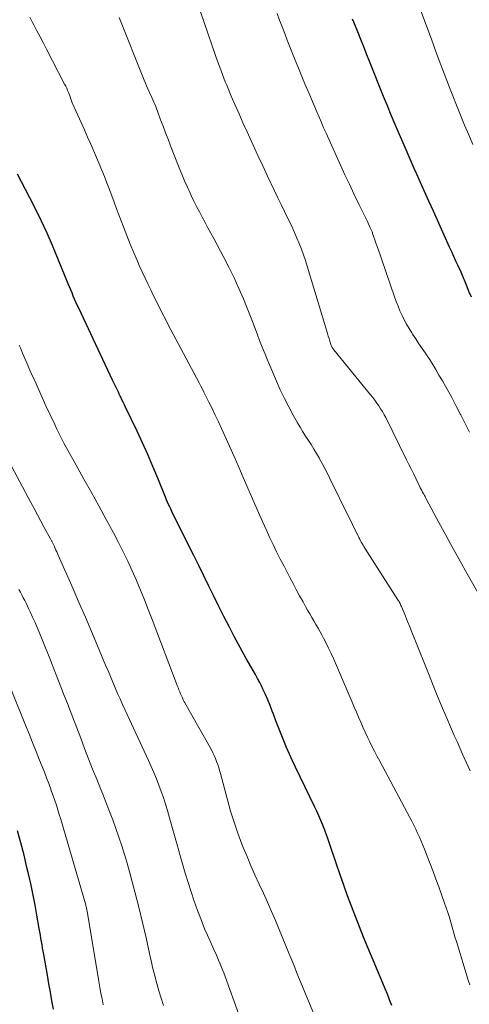
# Model space of a CAD drawing. Units: feet. Extents: x 1960000 to 1965017, y 505000 to 510000.
# Drawn here: x 1961006 to 1961060, y 505738 to 505857 of the extents above; entities that cross this region are included whole.
import ezdxf

# ---------------------------------------------------------------- set-up
doc = ezdxf.new("R2010")
doc.units = ezdxf.units.FT
doc.header["$LTSCALE"] = 100
doc.header["$MEASUREMENT"] = 0
doc.layers.add('CONTOUR INDEX', color=32, linetype='Continuous', lineweight=25)
doc.layers.add('CONTOUR INTERMEDIATE', color=40, linetype='Continuous', lineweight=15)

msp = doc.modelspace()

# ---------------------------------------------------------------- linework, layer by layer
at = {"layer": 'CONTOUR INDEX', "flags": 128}
for points, elevation in [([(1961060.65, 505823.2), (1961060.39, 505823.81), (1961060.05, 505824.65), (1961059.97, 505824.85), (1961059.89, 505825.04), (1961059.81, 505825.24), (1961059.73, 505825.43), (1961059.66, 505825.63), (1961059.57, 505825.82), (1961059.49, 505826.01), (1961059.4, 505826.21), (1961059.05, 505826.97), (1961058.78, 505827.54), (1961058.52, 505828.11), (1961058.26, 505828.69), (1961058, 505829.26), (1961056.04, 505833.6), (1961055.51, 505834.79), (1961054.98, 505835.97), (1961054.44, 505837.16), (1961053.91, 505838.35), (1961053.85, 505838.49), (1961053.35, 505839.61), (1961052.86, 505840.73), (1961052.38, 505841.85), (1961051.89, 505842.97), (1961051.42, 505844.09), (1961050.95, 505845.22), (1961050.48, 505846.34), (1961050.02, 505847.48), (1961048.36, 505851.62), (1961047.99, 505852.54), (1961047.62, 505853.47), (1961047.25, 505854.39), (1961046.88, 505855.31), (1961046.41, 505856.49), (1961046.27, 505856.82)], 900), ([(1961051.03, 505737.46), (1961050.75, 505738.14), (1961050.47, 505738.82), (1961050.19, 505739.5), (1961049.91, 505740.18), (1961048.12, 505744.49), (1961047.6, 505745.73), (1961047.1, 505746.98), (1961046.61, 505748.23), (1961046.12, 505749.49), (1961045.65, 505750.75), (1961045.19, 505752.01), (1961044.74, 505753.28), (1961044.31, 505754.56), (1961043.51, 505756.95), (1961043.31, 505757.54), (1961043.1, 505758.12), (1961042.89, 505758.7), (1961042.66, 505759.28), (1961042.43, 505759.86), (1961042.18, 505760.43), (1961041.93, 505761), (1961041.66, 505761.56), (1961039.37, 505766.29), (1961038.99, 505767.08), (1961038.63, 505767.87), (1961038.27, 505768.67), (1961037.93, 505769.48), (1961037.6, 505770.29), (1961037.28, 505771.1), (1961036.97, 505771.92), (1961036.67, 505772.74), (1961036.53, 505773.1), (1961036.28, 505773.78), (1961036.01, 505774.44), (1961035.72, 505775.11), (1961035.41, 505775.76), (1961035.26, 505776.07), (1961035.02, 505776.56), (1961034.76, 505777.05), (1961034.5, 505777.53), (1961034.22, 505778.01), (1961033.94, 505778.48), (1961033.66, 505778.96), (1961033.39, 505779.44), (1961033.13, 505779.92), (1961031.94, 505782.11), (1961031.3, 505783.32), (1961030.66, 505784.54), (1961030.05, 505785.77), (1961029.45, 505787), (1961028.86, 505788.23), (1961028.26, 505789.47), (1961027.65, 505790.7), (1961027.04, 505791.92), (1961024.91, 505796.17), (1961024.73, 505796.54), (1961024.55, 505796.9), (1961024.37, 505797.27), (1961024.2, 505797.65), (1961024.12, 505797.82), (1961023.99, 505798.11), (1961023.86, 505798.39), (1961023.74, 505798.68), (1961023.62, 505798.97), (1961022.67, 505801.27), (1961022.07, 505802.71), (1961021.46, 505804.14), (1961020.81, 505805.56), (1961020.16, 505806.97), (1961018.77, 505809.88), (1961018.63, 505810.18), (1961018.48, 505810.48), (1961018.34, 505810.78), (1961018.19, 505811.08), (1961018.13, 505811.19), (1961018.01, 505811.44), (1961017.9, 505811.68), (1961017.78, 505811.93), (1961017.66, 505812.17), (1961017.55, 505812.42), (1961017.43, 505812.66), (1961017.32, 505812.91), (1961017.2, 505813.15), (1961013.1, 505821.85), (1961012.93, 505822.22), (1961012.77, 505822.58), (1961012.61, 505822.95), (1961012.45, 505823.32), (1961012.3, 505823.7), (1961012.15, 505824.07), (1961011.99, 505824.44), (1961011.84, 505824.81), (1961009.91, 505829.45), (1961009.27, 505830.92), (1961008.61, 505832.37), (1961007.9, 505833.81), (1961007.17, 505835.23), (1961006.64, 505836.21), (1961006.16, 505837.13), (1961005.68, 505838.06)], 880), ([(1961010.04, 505737), (1961009.86, 505738.03), (1961009.68, 505739.06), (1961009.5, 505740.09), (1961009.32, 505741.12), (1961008.86, 505743.63), (1961008.79, 505744.02), (1961008.72, 505744.41), (1961008.66, 505744.81), (1961008.59, 505745.2), (1961008.53, 505745.59), (1961008.46, 505745.98), (1961008.4, 505746.38), (1961008.33, 505746.77), (1961008.05, 505748.41), (1961007.83, 505749.62), (1961007.6, 505750.82), (1961007.34, 505752.03), (1961007.07, 505753.22), (1961006.84, 505754.17), (1961006.48, 505755.66), (1961006.09, 505757.14), (1961005.69, 505758.62)], 860)]:
    msp.add_lwpolyline(points, dxfattribs=dict(at, elevation=elevation))
at = {"layer": 'CONTOUR INTERMEDIATE', "flags": 128}
for points, elevation in [([(1961061.74, 505786.87), (1961060.15, 505789.7), (1961059.28, 505791.25), (1961058.42, 505792.81), (1961057.56, 505794.37), (1961056.71, 505795.93), (1961055.17, 505798.8), (1961055.1, 505798.93), (1961055.03, 505799.06), (1961054.95, 505799.2), (1961054.88, 505799.33), (1961054.85, 505799.38), (1961054.8, 505799.48), (1961054.74, 505799.59), (1961054.68, 505799.69), (1961054.63, 505799.8), (1961054.57, 505799.91), (1961054.52, 505800.01), (1961054.46, 505800.12), (1961054.41, 505800.23), (1961053.95, 505801.18), (1961053.67, 505801.76), (1961053.38, 505802.35), (1961053.09, 505802.93), (1961052.81, 505803.51), (1961050.27, 505808.61), (1961050.08, 505808.97), (1961049.87, 505809.34), (1961049.66, 505809.69), (1961049.44, 505810.04), (1961049.2, 505810.38), (1961048.96, 505810.72), (1961048.71, 505811.05), (1961048.45, 505811.37), (1961044, 505816.81), (1961043.94, 505816.89), (1961043.89, 505816.96), (1961043.84, 505817.04), (1961043.79, 505817.11), (1961043.75, 505817.19), (1961043.71, 505817.28), (1961043.67, 505817.36), (1961043.64, 505817.45), (1961043.51, 505817.88), (1961043.42, 505818.18), (1961043.32, 505818.48), (1961043.23, 505818.78), (1961043.14, 505819.08), (1961040.77, 505826.93), (1961040.55, 505827.63), (1961040.32, 505828.32), (1961040.07, 505829), (1961039.8, 505829.68), (1961039.52, 505830.35), (1961039.23, 505831.01), (1961038.93, 505831.68), (1961038.61, 505832.33), (1961038.43, 505832.7), (1961038.02, 505833.54), (1961037.62, 505834.39), (1961037.21, 505835.23), (1961036.81, 505836.07), (1961035.97, 505837.84), (1961035.38, 505839.08), (1961034.8, 505840.33), (1961034.22, 505841.59), (1961033.64, 505842.84), (1961033.48, 505843.2), (1961032.99, 505844.28), (1961032.51, 505845.36), (1961032.05, 505846.44), (1961031.58, 505847.52), (1961031.03, 505848.84), (1961030.85, 505849.27), (1961030.68, 505849.7), (1961030.51, 505850.14), (1961030.34, 505850.57), (1961030.18, 505851.01), (1961030.02, 505851.45), (1961029.87, 505851.88), (1961029.72, 505852.32), (1961026.89, 505860.59)], 892), ([(1961060.83, 505841.65), (1961060.32, 505842.83), (1961059.82, 505844.02), (1961059.34, 505845.21), (1961057.92, 505848.77), (1961057.75, 505849.2), (1961057.59, 505849.62), (1961057.43, 505850.05), (1961057.27, 505850.47), (1961056.95, 505851.32), (1961056.64, 505852.17), (1961056.32, 505853.02), (1961056.01, 505853.87), (1961055.69, 505854.72), (1961054.18, 505858.81)], 904), ([(1961060.46, 505739.96), (1961060.27, 505740.54), (1961058.84, 505745.19), (1961058.66, 505745.77), (1961058.49, 505746.36), (1961058.32, 505746.94), (1961058.15, 505747.53), (1961057.98, 505748.12), (1961057.79, 505748.7), (1961057.6, 505749.28), (1961057.4, 505749.85), (1961056.69, 505751.84), (1961056.35, 505752.77), (1961056.01, 505753.69), (1961055.65, 505754.61), (1961055.3, 505755.53), (1961054.97, 505756.38), (1961054.77, 505756.87), (1961054.56, 505757.36), (1961054.35, 505757.85), (1961054.13, 505758.33), (1961053.91, 505758.81), (1961053.67, 505759.29), (1961053.43, 505759.76), (1961053.19, 505760.23), (1961049.56, 505767.02), (1961049.25, 505767.6), (1961048.95, 505768.18), (1961048.65, 505768.77), (1961048.36, 505769.36), (1961048.07, 505769.95), (1961047.79, 505770.55), (1961047.52, 505771.15), (1961047.25, 505771.75), (1961046.99, 505772.36), (1961046.72, 505772.97), (1961046.46, 505773.57), (1961046.2, 505774.18), (1961043.94, 505779.44), (1961043.66, 505780.07), (1961043.36, 505780.7), (1961043.06, 505781.32), (1961042.74, 505781.93), (1961042.56, 505782.26), (1961042.32, 505782.7), (1961042.08, 505783.14), (1961041.83, 505783.57), (1961041.58, 505784.01), (1961041.32, 505784.44), (1961041.07, 505784.87), (1961040.82, 505785.31), (1961040.58, 505785.75), (1961040.26, 505786.33), (1961039.85, 505787.06), (1961039.45, 505787.8), (1961039.06, 505788.53), (1961038.67, 505789.27), (1961037.96, 505790.62), (1961037.51, 505791.5), (1961037.06, 505792.38), (1961036.63, 505793.27), (1961036.21, 505794.16), (1961035.79, 505795.06), (1961035.38, 505795.96), (1961034.98, 505796.86), (1961034.58, 505797.77), (1961033.02, 505801.36), (1961032.47, 505802.63), (1961031.91, 505803.89), (1961031.35, 505805.15), (1961030.79, 505806.4), (1961030.38, 505807.31), (1961030.01, 505808.11), (1961029.64, 505808.91), (1961029.25, 505809.7), (1961028.87, 505810.49), (1961028.46, 505811.3), (1961028.27, 505811.68), (1961028.08, 505812.06), (1961027.88, 505812.43), (1961027.68, 505812.81), (1961024.23, 505819.33), (1961023.95, 505819.85), (1961023.68, 505820.37), (1961023.41, 505820.9), (1961023.14, 505821.42), (1961022.88, 505821.94), (1961022.61, 505822.47), (1961022.35, 505823), (1961022.09, 505823.52), (1961021.87, 505823.98), (1961021.5, 505824.74), (1961021.14, 505825.5), (1961020.79, 505826.27), (1961020.44, 505827.03), (1961020.22, 505827.54), (1961019.78, 505828.57), (1961019.34, 505829.6), (1961018.93, 505830.64), (1961018.53, 505831.69), (1961017.69, 505833.89), (1961017.4, 505834.67), (1961017.11, 505835.45), (1961016.81, 505836.23), (1961016.51, 505837.01), (1961016.21, 505837.78), (1961015.9, 505838.56), (1961015.59, 505839.32), (1961015.26, 505840.09), (1961014.57, 505841.69), (1961014.18, 505842.57), (1961013.8, 505843.45), (1961013.4, 505844.33), (1961013.01, 505845.21), (1961012.32, 505846.73), (1961012.27, 505846.84), (1961012.22, 505846.96), (1961012.18, 505847.08), (1961012.13, 505847.2), (1961012.09, 505847.31), (1961012.05, 505847.43), (1961012.01, 505847.55), (1961011.97, 505847.67), (1961011.86, 505847.96), (1961011.75, 505848.22), (1961011.65, 505848.47), (1961011.53, 505848.72), (1961011.4, 505848.97), (1961009.21, 505853.19), (1961008.82, 505853.94), (1961008.44, 505854.68), (1961008.05, 505855.43), (1961007.66, 505856.17), (1961007.51, 505856.45), (1961007.2, 505857.06)], 884), ([(1961060.42, 505806.85), (1961059.88, 505807.9), (1961059.35, 505808.95), (1961059.34, 505808.98), (1961058.8, 505810.01), (1961058.26, 505811.03), (1961057.7, 505812.05), (1961057.13, 505813.06), (1961056.72, 505813.77), (1961056.35, 505814.42), (1961055.96, 505815.06), (1961055.56, 505815.69), (1961055.14, 505816.32), (1961055.09, 505816.4), (1961054.7, 505816.98), (1961054.3, 505817.56), (1961053.92, 505818.14), (1961053.53, 505818.72), (1961053.42, 505818.88), (1961053.1, 505819.39), (1961052.79, 505819.91), (1961052.51, 505820.44), (1961052.25, 505820.98), (1961052, 505821.54), (1961051.77, 505822.1), (1961051.55, 505822.66), (1961051.34, 505823.23), (1961049.26, 505829.23), (1961049.15, 505829.54), (1961049.04, 505829.84), (1961048.94, 505830.15), (1961048.84, 505830.46), (1961048.69, 505830.9), (1961048.66, 505830.99), (1961048.63, 505831.08), (1961048.59, 505831.17), (1961048.56, 505831.25), (1961048.52, 505831.34), (1961048.49, 505831.43), (1961048.45, 505831.51), (1961048.41, 505831.6), (1961048.01, 505832.41), (1961047.78, 505832.9), (1961047.54, 505833.4), (1961047.3, 505833.89), (1961047.06, 505834.38), (1961046.43, 505835.7), (1961045.88, 505836.86), (1961045.33, 505838.01), (1961044.8, 505839.18), (1961044.27, 505840.34), (1961043.05, 505843.05), (1961042.76, 505843.7), (1961042.48, 505844.34), (1961042.2, 505844.99), (1961041.92, 505845.64), (1961040.95, 505847.92), (1961040.61, 505848.71), (1961040.28, 505849.5), (1961039.95, 505850.3), (1961039.62, 505851.09), (1961039.3, 505851.89), (1961038.98, 505852.68), (1961038.66, 505853.48), (1961038.35, 505854.28), (1961038.04, 505855.1), (1961037.74, 505855.9), (1961037.43, 505856.71), (1961037.13, 505857.52)], 896), ([(1961060.5, 505765.86), (1961060.26, 505766.38), (1961060.02, 505766.91), (1961059.78, 505767.43), (1961059.58, 505767.89), (1961059.24, 505768.65), (1961058.91, 505769.4), (1961058.58, 505770.16), (1961058.25, 505770.92), (1961057.55, 505772.53), (1961057.03, 505773.75), (1961056.52, 505774.97), (1961056.01, 505776.2), (1961055.52, 505777.43), (1961053.7, 505781.98), (1961053.44, 505782.63), (1961053.18, 505783.28), (1961052.92, 505783.94), (1961052.66, 505784.59), (1961052.23, 505785.66), (1961052.18, 505785.77), (1961052.12, 505785.89), (1961052.07, 505786), (1961052.01, 505786.12), (1961051.95, 505786.23), (1961051.89, 505786.34), (1961051.82, 505786.45), (1961051.75, 505786.55), (1961047.74, 505792.83), (1961047.63, 505793.01), (1961047.53, 505793.18), (1961047.42, 505793.36), (1961047.32, 505793.54), (1961047.22, 505793.72), (1961047.12, 505793.9), (1961047.03, 505794.09), (1961046.93, 505794.27), (1961046.68, 505794.79), (1961046.46, 505795.24), (1961046.24, 505795.68), (1961046.03, 505796.13), (1961045.81, 505796.57), (1961043.51, 505801.25), (1961043.21, 505801.85), (1961042.9, 505802.45), (1961042.58, 505803.05), (1961042.25, 505803.64), (1961042.2, 505803.73), (1961041.89, 505804.27), (1961041.57, 505804.81), (1961041.24, 505805.34), (1961040.91, 505805.86), (1961040.57, 505806.38), (1961040.24, 505806.91), (1961039.92, 505807.44), (1961039.6, 505807.98), (1961039.08, 505808.9), (1961038.53, 505809.91), (1961038, 505810.93), (1961037.5, 505811.97), (1961037.04, 505813.02), (1961036, 505815.48), (1961035.66, 505816.3), (1961035.33, 505817.12), (1961035.01, 505817.94), (1961034.71, 505818.77), (1961034.4, 505819.6), (1961034.08, 505820.43), (1961033.76, 505821.25), (1961033.42, 505822.07), (1961033.04, 505822.99), (1961032.49, 505824.26), (1961031.91, 505825.52), (1961031.3, 505826.76), (1961030.67, 505827.99), (1961029.45, 505830.29), (1961029.1, 505830.93), (1961028.75, 505831.58), (1961028.4, 505832.22), (1961028.05, 505832.86), (1961027.71, 505833.51), (1961027.37, 505834.16), (1961027.04, 505834.81), (1961026.73, 505835.48), (1961026.62, 505835.71), (1961026.26, 505836.49), (1961025.92, 505837.27), (1961025.58, 505838.07), (1961025.26, 505838.86), (1961024.23, 505841.51), (1961023.92, 505842.3), (1961023.62, 505843.09), (1961023.32, 505843.88), (1961023.02, 505844.67), (1961022.64, 505845.69), (1961022.53, 505845.97), (1961022.42, 505846.25), (1961022.3, 505846.53), (1961022.19, 505846.81), (1961022.07, 505847.08), (1961021.94, 505847.36), (1961021.82, 505847.63), (1961021.69, 505847.91), (1961021.63, 505848.05), (1961021.47, 505848.4), (1961021.31, 505848.75), (1961021.17, 505849.1), (1961021.02, 505849.45), (1961018.02, 505857.04)], 888), ([(1961042.78, 505733.55), (1961040.42, 505739.17), (1961040.18, 505739.75), (1961039.94, 505740.33), (1961039.71, 505740.91), (1961039.48, 505741.49), (1961039.25, 505742.07), (1961039.01, 505742.65), (1961038.78, 505743.23), (1961038.54, 505743.81), (1961036.91, 505747.74), (1961036.44, 505748.85), (1961035.96, 505749.96), (1961035.46, 505751.07), (1961034.95, 505752.16), (1961034.44, 505753.26), (1961033.95, 505754.37), (1961033.48, 505755.48), (1961033.02, 505756.6), (1961032.87, 505756.99), (1961032.37, 505758.31), (1961031.91, 505759.65), (1961031.49, 505761), (1961031.1, 505762.37), (1961030.26, 505765.55), (1961030.16, 505765.92), (1961030.05, 505766.28), (1961029.93, 505766.64), (1961029.8, 505767), (1961029.66, 505767.36), (1961029.51, 505767.71), (1961029.34, 505768.05), (1961029.16, 505768.39), (1961025.95, 505774.11), (1961025.95, 505774.12), (1961025.94, 505774.14), (1961025.93, 505774.16), (1961025.92, 505774.17), (1961025.87, 505774.24), (1961025.86, 505774.25), (1961025.85, 505774.27), (1961025.85, 505774.29), (1961025.84, 505774.3), (1961025.75, 505774.47), (1961025.7, 505774.57), (1961025.66, 505774.68), (1961025.61, 505774.78), (1961025.57, 505774.88), (1961025.44, 505775.18), (1961025.34, 505775.43), (1961025.24, 505775.68), (1961025.14, 505775.94), (1961025.04, 505776.19), (1961021.99, 505784.2), (1961021.52, 505785.39), (1961021.05, 505786.57), (1961020.57, 505787.74), (1961020.08, 505788.92), (1961019.56, 505790.08), (1961019.03, 505791.23), (1961018.47, 505792.37), (1961017.9, 505793.5), (1961017.3, 505794.65), (1961016.43, 505796.29), (1961015.55, 505797.93), (1961014.65, 505799.55), (1961013.74, 505801.18), (1961012.54, 505803.31), (1961012.23, 505803.86), (1961011.92, 505804.42), (1961011.62, 505804.97), (1961011.32, 505805.53), (1961011.03, 505806.1), (1961010.75, 505806.66), (1961010.47, 505807.23), (1961010.2, 505807.8), (1961009.14, 505810.05), (1961008.68, 505811.05), (1961008.22, 505812.05), (1961007.77, 505813.05), (1961007.32, 505814.06), (1961006.73, 505815.42), (1961006.59, 505815.75), (1961006.45, 505816.07), (1961006.31, 505816.4), (1961006.17, 505816.73), (1961006.04, 505817.06), (1961005.91, 505817.39)], 876), ([(1961032.65, 505735.93), (1961030.66, 505741.4), (1961030.51, 505741.8), (1961030.36, 505742.19), (1961030.2, 505742.58), (1961030.03, 505742.97), (1961029.86, 505743.36), (1961029.69, 505743.75), (1961029.52, 505744.13), (1961029.34, 505744.52), (1961029.01, 505745.24), (1961028.68, 505745.98), (1961028.35, 505746.73), (1961028.05, 505747.49), (1961027.76, 505748.26), (1961027.5, 505748.96), (1961027.1, 505750.08), (1961026.71, 505751.2), (1961026.35, 505752.34), (1961026.01, 505753.48), (1961025.85, 505754.04), (1961025.43, 505755.47), (1961025.02, 505756.9), (1961024.62, 505758.33), (1961024.22, 505759.75), (1961023.85, 505761.07), (1961023.62, 505761.85), (1961023.37, 505762.62), (1961023.1, 505763.38), (1961022.82, 505764.14), (1961022.51, 505764.9), (1961022.2, 505765.65), (1961021.88, 505766.39), (1961021.54, 505767.13), (1961018.73, 505773.2), (1961018.42, 505773.88), (1961018.11, 505774.56), (1961017.81, 505775.24), (1961017.52, 505775.92), (1961017.23, 505776.61), (1961016.94, 505777.29), (1961016.65, 505777.98), (1961016.36, 505778.66), (1961015.38, 505781.01), (1961014.65, 505782.73), (1961013.92, 505784.46), (1961013.17, 505786.17), (1961012.42, 505787.89), (1961010.62, 505791.96), (1961010.53, 505792.16), (1961010.44, 505792.36), (1961010.35, 505792.57), (1961010.26, 505792.77), (1961010.16, 505793.02), (1961010.12, 505793.1), (1961010.09, 505793.18), (1961010.05, 505793.26), (1961010.01, 505793.33), (1961009.97, 505793.41), (1961009.93, 505793.49), (1961009.89, 505793.57), (1961009.85, 505793.65), (1961009.8, 505793.72), (1961009.76, 505793.8), (1961009.72, 505793.88), (1961009.67, 505793.96), (1961008.93, 505795.32), (1961008.52, 505796.08), (1961008.11, 505796.84), (1961007.7, 505797.6), (1961007.29, 505798.36), (1961002.96, 505806.44)], 872), ([(1961023.37, 505737.46), (1961023.08, 505738.35), (1961022.81, 505739.24), (1961022.56, 505740.14), (1961022.32, 505741.05), (1961022.09, 505741.95), (1961021.87, 505742.86), (1961021.66, 505743.77), (1961021.25, 505745.66), (1961020.82, 505747.52), (1961020.38, 505749.37), (1961019.9, 505751.21), (1961019.41, 505753.05), (1961018.96, 505754.67), (1961018.65, 505755.74), (1961018.33, 505756.8), (1961017.98, 505757.85), (1961017.61, 505758.89), (1961017.22, 505759.93), (1961016.82, 505760.96), (1961016.42, 505762), (1961016.01, 505763.03), (1961015.78, 505763.59), (1961015.28, 505764.84), (1961014.78, 505766.08), (1961014.3, 505767.33), (1961013.81, 505768.58), (1961013.34, 505769.83), (1961012.86, 505771.08), (1961012.38, 505772.33), (1961011.9, 505773.58), (1961011.81, 505773.81), (1961011.28, 505775.18), (1961010.75, 505776.54), (1961010.21, 505777.9), (1961009.67, 505779.26), (1961008.67, 505781.77), (1961008.39, 505782.45), (1961008.11, 505783.12), (1961007.82, 505783.8), (1961007.52, 505784.46), (1961007.23, 505785.11), (1961007.07, 505785.45), (1961006.91, 505785.8), (1961006.74, 505786.14), (1961006.57, 505786.48), (1961006.39, 505786.81), (1961006.22, 505787.15), (1961006.04, 505787.49), (1961005.86, 505787.82)], 868), ([(1961016.07, 505737.56), (1961015.93, 505738.26), (1961015.79, 505738.96), (1961015.67, 505739.66), (1961015.54, 505740.36), (1961014.12, 505748.88), (1961014.1, 505748.99), (1961014.08, 505749.1), (1961014.05, 505749.21), (1961014.03, 505749.32), (1961014, 505749.43), (1961013.98, 505749.54), (1961013.95, 505749.65), (1961013.92, 505749.76), (1961011.26, 505758.89), (1961011.1, 505759.45), (1961010.93, 505760.01), (1961010.75, 505760.58), (1961010.58, 505761.14), (1961010.4, 505761.7), (1961010.22, 505762.26), (1961010.02, 505762.82), (1961009.82, 505763.37), (1961009.73, 505763.64), (1961009.47, 505764.32), (1961009.21, 505765.01), (1961008.95, 505765.69), (1961008.68, 505766.37), (1961008.37, 505767.15), (1961007.95, 505768.22), (1961007.52, 505769.28), (1961007.09, 505770.35), (1961006.66, 505771.41), (1961003.92, 505778.2)], 864)]:
    msp.add_lwpolyline(points, dxfattribs=dict(at, elevation=elevation))

doc.saveas('drawing.dxf')
